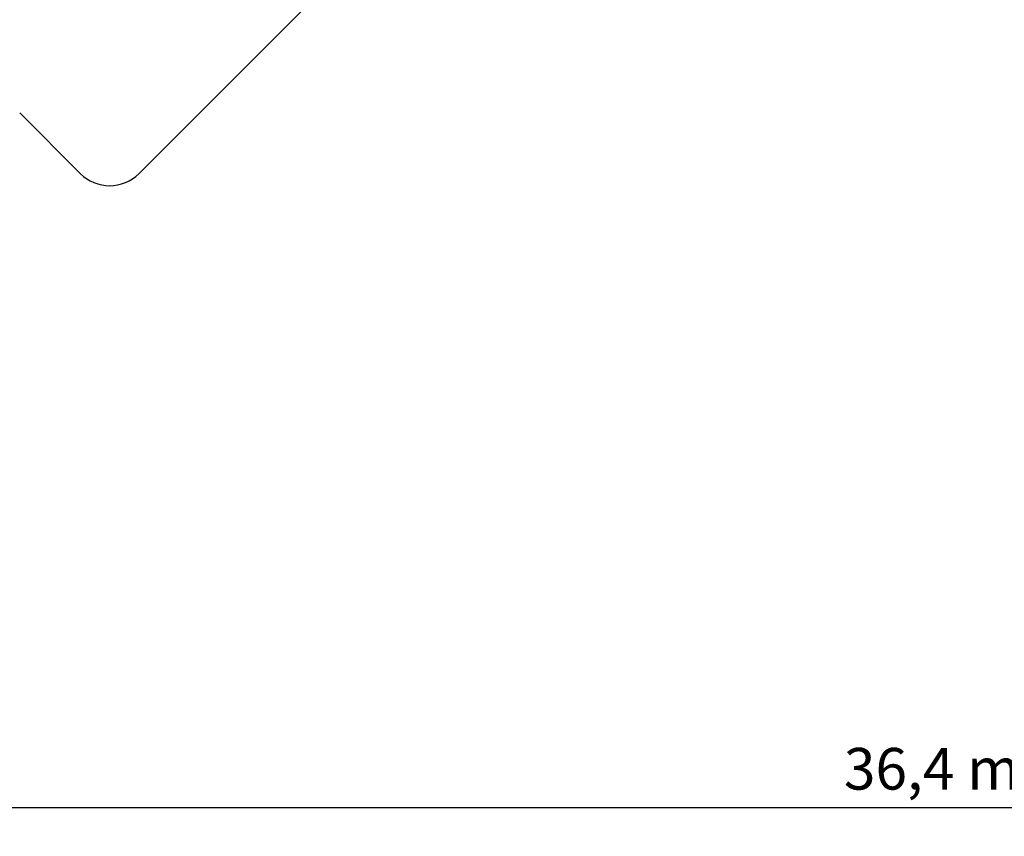
# Model space of a CAD drawing. Units: millimetres. Extents: x -30169 to 14263, y -21214 to 15356.
# Drawn here: x -15837 to -4025, y -21214 to -11417 of the extents above; entities that cross this region are included whole.
import ezdxf

# ---------------------------------------------------------------- set-up
doc = ezdxf.new("R2010")
doc.units = ezdxf.units.MM
doc.layers.add('STREFA', color=1, linetype='Continuous')
doc.styles.get("Standard").update_dxf_attribs({"font": 'arial.ttf'})
doc.dimstyles.new('Kopia ISO-25', dxfattribs={"dimtxt": 500, "dimasz": 200, "dimexe": 1.25, "dimexo": 0.625, "dimgap": 100, "dimtad": 1, "dimdec": 1, "dimlfac": 0.001, "dimtxsty": 'Standard', "dimblk": 'ARCHTICK', "dimcen": 2.5, "dimadec": 0, "dimazin": 0, "dimtfac": 1, "dimtdec": 0, "dimtmove": 0, "dimatfit": 3, "dimfxl": 1, "dimtfillclr": 256, "dimarcsym": 0})

# ---------------------------------------------------------------- blocks, each defined once
blk = doc.blocks.new('_ARCHTICK')
at = {"color": 0, "linetype": 'ByBlock', "lineweight": -2}
blk.add_solid([(0.398, 0.309), (0.309, 0.398), (-0.309, -0.398), (-0.398, -0.309)], dxfattribs=at)
blk = doc.blocks.new('*D4')
at = {"layer": 'Defpoints', "color": 0}
for p in [(13323, -3826), (-23111, -15067), (13323, -20868)]:
    blk.add_point(p, dxfattribs=at)
at = {"layer": 'STREFA', "color": 0, "lineweight": -2}
for p, q in [((13323, -3827), (13323, -20870)), ((-23111, -15068), (-23111, -20870)), ((-23111, -20868), (13323, -20868))]:
    blk.add_line(p, q, dxfattribs=at)
at = {"layer": 'STREFA', "color": 0, "lineweight": -2, "xscale": 200, "yscale": 200, "zscale": 200, "rotation": 180}
blk.add_blockref('_ARCHTICK', (-23111, -20868), dxfattribs=at)
at = {"layer": 'STREFA', "color": 0, "lineweight": -2, "xscale": 200, "yscale": 200, "zscale": 200}
blk.add_blockref('_ARCHTICK', (13323, -20868), dxfattribs=at)
at = {"layer": 'STREFA', "color": 0, "insert": (-4894, -20468), "char_height": 500, "attachment_point": 5}
blk.add_mtext('36,4 m', dxfattribs=at)

msp = doc.modelspace()

# ---------------------------------------------------------------- linework, layer by layer
at = {"layer": 'STREFA'}
for p, q in [((-11963.7, -10821.82), (-14403.58, -13261.7)), ((-15110.68, -13261.7), (-15836.57, -12535.81))]:
    msp.add_line(p, q, dxfattribs=at)
msp.add_arc((-14757.13, -12908.14), 500, 225, 315, dxfattribs=at)

# ---------------------------------------------------------------- dimensions: what is measured, and where the dimension line sits
dim = msp.add_linear_dim(base=(13322.57, -20868.42), p1=(-23110.65, -15067.25), p2=(13322.57, -3826.21), dimstyle='Kopia ISO-25', override={"dimpost": ' m'}, dxfattribs=at)
dim.commit()
dim.dimension.update_dxf_attribs({"geometry": '*D4', "text_midpoint": (-4894.04, -20467.94)})

doc.saveas('drawing.dxf')
